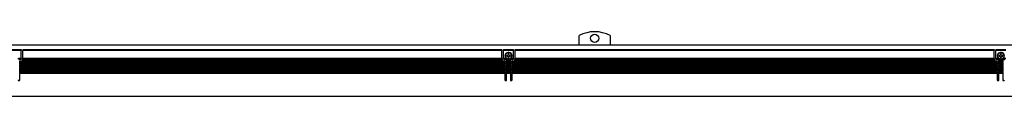
# Model space of a CAD drawing. Extents: x -520 to 1709, y 350 to 491.
# Drawn here: x -88 to 512, y 452 to 491 of the extents above; entities that cross this region are included whole.
import ezdxf

# ---------------------------------------------------------------- set-up
doc = ezdxf.new("R2010")
doc.units = 0
doc.layers.get('0').update_dxf_attribs({"linetype": 'CONTINUOUS'})

msp = doc.modelspace()

# ---------------------------------------------------------------- linework, layer by layer
at = {"color": 7}
for p, q in [((253.147095, 483.099976), (253.147095, 488.739868)), ((272.147095, 488.739868), (272.147095, 483.099976)), ((-466.852905, 483.099976), (1707.146973, 483.099976)), ((-92.852905, 480.299988), (-86.852905, 480.299988)), ((-86.852905, 480.299988), (-86.852905, 480.212158)), ((-86.852905, 480.212158), (-86.852905, 479.724243)), ((-85.852905, 480.212158), (-85.852905, 480.299988)), ((-85.852905, 480.299988), (206.147095, 480.299988)), ((-85.852905, 480.212158), (-85.852905, 479.724243)), ((206.147095, 480.299988), (206.147095, 480.212158)), ((206.147095, 480.212158), (206.147095, 479.724243)), ((207.147095, 480.212158), (207.147095, 480.299988)), ((207.147095, 480.299988), (213.147095, 480.299988)), ((207.147095, 480.212158), (207.147095, 479.724243)), ((213.147095, 480.299988), (213.147095, 480.212158)), ((213.147095, 480.212158), (213.147095, 479.724243)), ((214.147095, 480.212158), (214.147095, 480.299988)), ((214.147095, 480.299988), (506.147156, 480.299988)), ((214.147095, 480.212158), (214.147095, 479.724243)), ((506.147156, 480.299988), (506.147156, 480.212158)), ((506.147156, 480.212158), (506.147156, 479.724243)), ((507.147156, 480.212158), (507.147156, 480.299988)), ((507.147156, 480.299988), (513.147156, 480.299988)), ((507.147156, 480.212158), (507.147156, 479.724243)), ((-86.852905, 479.724243), (-92.852905, 479.724243)), ((-86.863007, 474.5), (-88.958466, 474.5)), ((-86.852905, 474.900024), (-88.383209, 474.900024)), ((-88.202911, 474.099976), (-87.352905, 474.099976)), ((-86.852905, 474.900024), (-86.852905, 479.724243)), ((-86.852905, 474.770691), (-86.852905, 474.900024)), ((-86.852905, 474.770691), (-86.852905, 474.629272)), ((-86.852905, 474.629272), (-86.852905, 474.599976)), ((-85.856232, 474.5), (-85.852905, 474.599976)), ((206.150452, 474.5), (-85.856232, 474.5)), ((-85.852905, 474.900024), (-85.852905, 479.724243)), ((206.147095, 479.724243), (-85.852905, 479.724243)), ((-85.852905, 474.770691), (-85.852905, 474.900024)), ((206.147095, 474.900024), (-85.852905, 474.900024)), ((-85.852905, 474.629272), (-85.852905, 474.770691)), ((-85.852905, 474.629272), (-85.852905, 474.599976)), ((206.147095, 474.900024), (206.147095, 479.724243)), ((206.147095, 474.770691), (206.147095, 474.900024)), ((206.147095, 474.770691), (206.147095, 474.629272)), ((206.147095, 474.629272), (206.147095, 474.599976)), ((206.150452, 474.5), (206.147095, 474.599976)), ((207.147095, 474.900024), (207.147095, 479.724243)), ((213.147095, 479.724243), (207.147095, 479.724243)), ((207.147095, 474.770691), (207.147095, 474.900024)), ((208.677429, 474.900024), (207.147095, 474.900024)), ((207.147095, 474.629272), (207.147095, 474.770691)), ((207.147095, 474.629272), (207.147095, 474.599976)), ((209.252686, 474.5), (207.157227, 474.5)), ((207.647095, 474.099976), (208.49707, 474.099976)), ((209.447083, 476.599976), (208.947083, 476.599976)), ((208.947083, 476.599976), (208.947083, 476.200012)), ((208.947083, 476.200012), (209.447083, 476.200012)), ((210.347107, 477.599976), (209.947083, 477.599976)), ((209.947083, 477.599976), (209.947083, 477.099976)), ((209.947083, 475.700012), (209.947083, 475.200012)), ((209.947083, 475.200012), (210.347107, 475.200012)), ((210.347107, 477.099976), (210.347107, 477.599976)), ((210.347107, 475.200012), (210.347107, 475.700012)), ((211.347107, 476.599976), (210.847107, 476.599976)), ((210.847107, 476.200012), (211.347107, 476.200012)), ((211.041504, 474.5), (211.15387, 474.557068)), ((213.136963, 474.5), (211.041504, 474.5)), ((211.347107, 476.200012), (211.347107, 476.599976)), ((213.147095, 474.900024), (211.61676, 474.900024)), ((211.797119, 474.099976), (212.647095, 474.099976)), ((213.147095, 474.900024), (213.147095, 479.724243)), ((213.147095, 474.770691), (213.147095, 474.900024)), ((213.147095, 474.770691), (213.147095, 474.629272)), ((213.147095, 474.629272), (213.147095, 474.599976)), ((214.143738, 474.5), (214.147095, 474.599976)), ((506.150452, 474.5), (214.143738, 474.5)), ((214.147095, 474.900024), (214.147095, 479.724243)), ((506.147156, 479.724243), (214.147095, 479.724243)), ((214.147095, 474.770691), (214.147095, 474.900024)), ((506.147156, 474.900024), (214.147095, 474.900024)), ((214.147095, 474.629272), (214.147095, 474.770691)), ((214.147095, 474.629272), (214.147095, 474.599976)), ((506.147156, 474.900024), (506.147156, 479.724243)), ((506.147156, 474.770691), (506.147156, 474.900024)), ((506.147156, 474.770691), (506.147156, 474.629272)), ((506.147156, 474.629272), (506.147156, 474.599976)), ((506.150452, 474.5), (506.147156, 474.599976)), ((507.147156, 474.900024), (507.147156, 479.724243)), ((513.147156, 479.724243), (507.147156, 479.724243)), ((507.147156, 474.770691), (507.147156, 474.900024)), ((508.677429, 474.900024), (507.147156, 474.900024)), ((507.147156, 474.629272), (507.147156, 474.770691)), ((507.147156, 474.629272), (507.147156, 474.599976)), ((509.252747, 474.5), (507.157288, 474.5)), ((507.647156, 474.099976), (508.497131, 474.099976)), ((509.447083, 476.599976), (508.947083, 476.599976)), ((508.947083, 476.599976), (508.947083, 476.200012)), ((508.947083, 476.200012), (509.447083, 476.200012)), ((510.347107, 477.599976), (509.947083, 477.599976)), ((509.947083, 477.599976), (509.947083, 477.099976)), ((509.947083, 475.700012), (509.947083, 475.200012)), ((509.947083, 475.200012), (510.347107, 475.200012)), ((510.347107, 477.099976), (510.347107, 477.599976)), ((510.347107, 475.200012), (510.347107, 475.700012)), ((511.347107, 476.599976), (510.847107, 476.599976)), ((510.847107, 476.200012), (511.347107, 476.200012)), ((511.041565, 474.5), (511.15387, 474.557068)), ((513.137024, 474.5), (511.041565, 474.5)), ((511.347107, 476.200012), (511.347107, 476.599976)), ((513.147156, 474.900024), (511.61676, 474.900024)), ((511.79718, 474.099976), (512.647156, 474.099976)), ((-87.702911, 472.700012), (-87.702911, 473.099976)), ((-87.352905, 473.099976), (-87.702911, 473.099976)), ((-87.702911, 472.570679), (-87.702911, 472.700012)), ((207.99707, 472.700012), (-87.702911, 472.700012)), ((-87.702911, 472.570679), (-87.702911, 472.42926)), ((-87.702911, 472.42926), (-87.702911, 472.299988)), ((-87.702911, 471.599976), (-87.702911, 472.299988)), ((207.99707, 472.299988), (-87.702911, 472.299988)), ((-87.702911, 471.470703), (-87.702911, 471.599976)), ((207.99707, 471.599976), (-87.702911, 471.599976)), ((-87.702911, 471.470703), (-87.702911, 471.329285)), ((-87.702911, 471.329285), (-87.702911, 471.200012)), ((-87.702911, 470.5), (-87.702911, 471.200012)), ((207.99707, 471.200012), (-87.702911, 471.200012)), ((-87.702911, 470.370728), (-87.702911, 470.5)), ((207.99707, 470.5), (-87.702911, 470.5)), ((-87.702911, 470.370728), (-87.702911, 470.229309)), ((-87.702911, 470.229309), (-87.702911, 470.099976)), ((-87.702911, 469.400024), (-87.702911, 470.099976)), ((207.99707, 470.099976), (-87.702911, 470.099976)), ((-87.702911, 469.270691), (-87.702911, 469.400024)), ((207.99707, 469.400024), (-87.702911, 469.400024)), ((-87.702911, 469.270691), (-87.702911, 469.129272)), ((-87.702911, 469.129272), (-87.702911, 469)), ((-87.702911, 468.299988), (-87.702911, 469)), ((207.99707, 469), (-87.702911, 469)), ((-87.702911, 468.170715), (-87.702911, 468.299988)), ((207.99707, 468.299988), (-87.702911, 468.299988)), ((-87.702911, 468.170715), (-87.702911, 468.029297)), ((-87.702911, 468.029297), (-87.702911, 467.900024)), ((206.74707, 473.400024), (-86.452911, 473.400024)), ((206.378235, 473.799988), (-86.084045, 473.799988)), ((207.99707, 473.099976), (207.647095, 473.099976)), ((207.99707, 473.099976), (207.99707, 472.700012)), ((207.99707, 472.570679), (207.99707, 472.700012)), ((207.99707, 472.42926), (207.99707, 472.570679)), ((207.99707, 472.42926), (207.99707, 472.299988)), ((207.99707, 472.299988), (207.99707, 471.599976)), ((207.99707, 471.470703), (207.99707, 471.599976)), ((207.99707, 471.329285), (207.99707, 471.470703)), ((207.99707, 471.329285), (207.99707, 471.200012)), ((207.99707, 471.200012), (207.99707, 470.5)), ((207.99707, 470.370728), (207.99707, 470.5)), ((207.99707, 470.229309), (207.99707, 470.370728)), ((207.99707, 470.229309), (207.99707, 470.099976)), ((207.99707, 470.099976), (207.99707, 469.400024)), ((207.99707, 469.270691), (207.99707, 469.400024)), ((207.99707, 469.129272), (207.99707, 469.270691)), ((207.99707, 469.129272), (207.99707, 469)), ((207.99707, 469), (207.99707, 468.299988)), ((207.99707, 468.170715), (207.99707, 468.299988)), ((207.99707, 468.029297), (207.99707, 468.170715)), ((207.99707, 468.029297), (207.99707, 467.900024)), ((211.338867, 473.799988), (208.955322, 473.799988)), ((208.99707, 473.599976), (208.99707, 473.529297)), ((208.99707, 473.529297), (208.99707, 473.400024)), ((208.99707, 472.700012), (208.99707, 473.400024)), ((211.297119, 473.400024), (208.99707, 473.400024)), ((208.99707, 472.570679), (208.99707, 472.700012)), ((211.297119, 472.700012), (208.99707, 472.700012)), ((208.99707, 472.570679), (208.99707, 472.42926)), ((208.99707, 472.42926), (208.99707, 472.299988)), ((208.99707, 471.599976), (208.99707, 472.299988)), ((211.297119, 472.299988), (208.99707, 472.299988)), ((208.99707, 471.470703), (208.99707, 471.599976)), ((211.297119, 471.599976), (208.99707, 471.599976)), ((208.99707, 471.470703), (208.99707, 471.329285)), ((208.99707, 471.329285), (208.99707, 471.200012)), ((208.99707, 470.5), (208.99707, 471.200012)), ((211.297119, 471.200012), (208.99707, 471.200012)), ((208.99707, 470.370728), (208.99707, 470.5)), ((211.297119, 470.5), (208.99707, 470.5)), ((208.99707, 470.370728), (208.99707, 470.229309)), ((208.99707, 470.229309), (208.99707, 470.099976)), ((208.99707, 469.400024), (208.99707, 470.099976)), ((211.297119, 470.099976), (208.99707, 470.099976)), ((208.99707, 469.270691), (208.99707, 469.400024)), ((211.297119, 469.400024), (208.99707, 469.400024)), ((208.99707, 469.270691), (208.99707, 469.129272)), ((208.99707, 469.129272), (208.99707, 469)), ((208.99707, 468.299988), (208.99707, 469)), ((211.297119, 469), (208.99707, 469)), ((208.99707, 468.170715), (208.99707, 468.299988)), ((211.297119, 468.299988), (208.99707, 468.299988)), ((208.99707, 468.170715), (208.99707, 468.029297)), ((208.99707, 468.029297), (208.99707, 467.900024)), ((211.297119, 473.529297), (211.297119, 473.599976)), ((211.297119, 473.529297), (211.297119, 473.400024)), ((211.297119, 473.400024), (211.297119, 472.700012)), ((211.297119, 472.570679), (211.297119, 472.700012)), ((211.297119, 472.42926), (211.297119, 472.570679)), ((211.297119, 472.42926), (211.297119, 472.299988)), ((211.297119, 472.299988), (211.297119, 471.599976)), ((211.297119, 471.470703), (211.297119, 471.599976)), ((211.297119, 471.329285), (211.297119, 471.470703)), ((211.297119, 471.329285), (211.297119, 471.200012)), ((211.297119, 471.200012), (211.297119, 470.5)), ((211.297119, 470.370728), (211.297119, 470.5)), ((211.297119, 470.229309), (211.297119, 470.370728)), ((211.297119, 470.229309), (211.297119, 470.099976)), ((211.297119, 470.099976), (211.297119, 469.400024)), ((211.297119, 469.270691), (211.297119, 469.400024)), ((211.297119, 469.129272), (211.297119, 469.270691)), ((211.297119, 469.129272), (211.297119, 469)), ((211.297119, 469), (211.297119, 468.299988)), ((211.297119, 468.170715), (211.297119, 468.299988)), ((211.297119, 468.029297), (211.297119, 468.170715)), ((211.297119, 468.029297), (211.297119, 467.900024)), ((212.297119, 472.700012), (212.297119, 473.099976)), ((212.647095, 473.099976), (212.297119, 473.099976)), ((212.297119, 472.570679), (212.297119, 472.700012)), ((507.997131, 472.700012), (212.297119, 472.700012)), ((212.297119, 472.570679), (212.297119, 472.42926)), ((212.297119, 472.42926), (212.297119, 472.299988)), ((212.297119, 471.599976), (212.297119, 472.299988)), ((507.997131, 472.299988), (212.297119, 472.299988)), ((212.297119, 471.470703), (212.297119, 471.599976)), ((507.997131, 471.599976), (212.297119, 471.599976)), ((212.297119, 471.470703), (212.297119, 471.329285)), ((212.297119, 471.329285), (212.297119, 471.200012)), ((212.297119, 470.5), (212.297119, 471.200012)), ((507.997131, 471.200012), (212.297119, 471.200012)), ((212.297119, 470.370728), (212.297119, 470.5)), ((507.997131, 470.5), (212.297119, 470.5)), ((212.297119, 470.370728), (212.297119, 470.229309)), ((212.297119, 470.229309), (212.297119, 470.099976)), ((212.297119, 469.400024), (212.297119, 470.099976)), ((507.997131, 470.099976), (212.297119, 470.099976)), ((212.297119, 469.270691), (212.297119, 469.400024)), ((507.997131, 469.400024), (212.297119, 469.400024)), ((212.297119, 469.270691), (212.297119, 469.129272)), ((212.297119, 469.129272), (212.297119, 469)), ((212.297119, 468.299988), (212.297119, 469)), ((507.997131, 469), (212.297119, 469)), ((212.297119, 468.170715), (212.297119, 468.299988)), ((507.997131, 468.299988), (212.297119, 468.299988)), ((212.297119, 468.170715), (212.297119, 468.029297)), ((212.297119, 468.029297), (212.297119, 467.900024)), ((506.747131, 473.400024), (213.547119, 473.400024)), ((506.378235, 473.799988), (213.915955, 473.799988)), ((507.997131, 473.099976), (507.647156, 473.099976)), ((507.997131, 473.099976), (507.997131, 472.700012)), ((507.997131, 472.570679), (507.997131, 472.700012)), ((507.997131, 472.42926), (507.997131, 472.570679)), ((507.997131, 472.42926), (507.997131, 472.299988)), ((507.997131, 472.299988), (507.997131, 471.599976)), ((507.997131, 471.470703), (507.997131, 471.599976)), ((507.997131, 471.329285), (507.997131, 471.470703)), ((507.997131, 471.329285), (507.997131, 471.200012)), ((507.997131, 471.200012), (507.997131, 470.5)), ((507.997131, 470.370728), (507.997131, 470.5)), ((507.997131, 470.229309), (507.997131, 470.370728)), ((507.997131, 470.229309), (507.997131, 470.099976)), ((507.997131, 470.099976), (507.997131, 469.400024)), ((507.997131, 469.270691), (507.997131, 469.400024)), ((507.997131, 469.129272), (507.997131, 469.270691)), ((507.997131, 469.129272), (507.997131, 469)), ((507.997131, 469), (507.997131, 468.299988)), ((507.997131, 468.170715), (507.997131, 468.299988)), ((507.997131, 468.029297), (507.997131, 468.170715)), ((507.997131, 468.029297), (507.997131, 467.900024)), ((511.338928, 473.799988), (508.955383, 473.799988)), ((508.997131, 473.599976), (508.997131, 473.529297)), ((508.997131, 473.529297), (508.997131, 473.400024)), ((508.997131, 472.700012), (508.997131, 473.400024)), ((511.29718, 473.400024), (508.997131, 473.400024)), ((508.997131, 472.570679), (508.997131, 472.700012)), ((511.29718, 472.700012), (508.997131, 472.700012)), ((508.997131, 472.570679), (508.997131, 472.42926)), ((508.997131, 472.42926), (508.997131, 472.299988)), ((508.997131, 471.599976), (508.997131, 472.299988)), ((511.29718, 472.299988), (508.997131, 472.299988)), ((508.997131, 471.470703), (508.997131, 471.599976)), ((511.29718, 471.599976), (508.997131, 471.599976)), ((508.997131, 471.470703), (508.997131, 471.329285)), ((508.997131, 471.329285), (508.997131, 471.200012)), ((508.997131, 470.5), (508.997131, 471.200012)), ((511.29718, 471.200012), (508.997131, 471.200012)), ((508.997131, 470.370728), (508.997131, 470.5)), ((511.29718, 470.5), (508.997131, 470.5)), ((508.997131, 470.370728), (508.997131, 470.229309)), ((508.997131, 470.229309), (508.997131, 470.099976)), ((508.997131, 469.400024), (508.997131, 470.099976)), ((511.29718, 470.099976), (508.997131, 470.099976)), ((508.997131, 469.270691), (508.997131, 469.400024)), ((511.29718, 469.400024), (508.997131, 469.400024)), ((508.997131, 469.270691), (508.997131, 469.129272)), ((508.997131, 469.129272), (508.997131, 469)), ((508.997131, 468.299988), (508.997131, 469)), ((511.29718, 469), (508.997131, 469)), ((508.997131, 468.170715), (508.997131, 468.299988)), ((511.29718, 468.299988), (508.997131, 468.299988)), ((508.997131, 468.170715), (508.997131, 468.029297)), ((508.997131, 468.029297), (508.997131, 467.900024)), ((511.29718, 473.529297), (511.29718, 473.599976)), ((511.29718, 473.529297), (511.29718, 473.400024)), ((511.29718, 473.400024), (511.29718, 472.700012)), ((511.29718, 472.570679), (511.29718, 472.700012)), ((511.29718, 472.42926), (511.29718, 472.570679)), ((511.29718, 472.42926), (511.29718, 472.299988)), ((511.29718, 472.299988), (511.29718, 471.599976)), ((511.29718, 471.470703), (511.29718, 471.599976)), ((511.29718, 471.329285), (511.29718, 471.470703)), ((511.29718, 471.329285), (511.29718, 471.200012)), ((511.29718, 471.200012), (511.29718, 470.5)), ((511.29718, 470.370728), (511.29718, 470.5)), ((511.29718, 470.229309), (511.29718, 470.370728)), ((511.29718, 470.229309), (511.29718, 470.099976)), ((511.29718, 470.099976), (511.29718, 469.400024)), ((511.29718, 469.270691), (511.29718, 469.400024)), ((511.29718, 469.129272), (511.29718, 469.270691)), ((511.29718, 469.129272), (511.29718, 469)), ((511.29718, 469), (511.29718, 468.299988)), ((511.29718, 468.170715), (511.29718, 468.299988)), ((511.29718, 468.029297), (511.29718, 468.170715)), ((511.29718, 468.029297), (511.29718, 467.900024)), ((-87.702911, 467.200012), (-87.702911, 467.900024)), ((207.99707, 467.900024), (-87.702911, 467.900024)), ((-87.702911, 467.070679), (-87.702911, 467.200012)), ((207.99707, 467.200012), (-87.702911, 467.200012)), ((-87.702911, 467.070679), (-87.702911, 466.92926)), ((-87.702911, 466.92926), (-87.702911, 466.799988)), ((-87.702911, 466.099976), (-87.702911, 466.799988)), ((207.99707, 466.799988), (-87.702911, 466.799988)), ((-87.702911, 465.970703), (-87.702911, 466.099976)), ((207.99707, 466.099976), (-87.702911, 466.099976)), ((-87.702911, 465.970703), (-87.702911, 465.829285)), ((-87.702911, 465.829285), (-87.702911, 465.700012)), ((207.99707, 465.700012), (-87.702911, 465.700012)), ((-87.702911, 461.799988), (-87.702911, 465.700012)), ((207.99707, 467.900024), (207.99707, 467.200012)), ((207.99707, 467.070679), (207.99707, 467.200012)), ((207.99707, 466.92926), (207.99707, 467.070679)), ((207.99707, 466.92926), (207.99707, 466.799988)), ((207.99707, 466.799988), (207.99707, 466.099976)), ((207.99707, 465.970703), (207.99707, 466.099976)), ((207.99707, 465.829285), (207.99707, 465.970703)), ((207.99707, 465.829285), (207.99707, 465.700012)), ((207.99707, 465.700012), (207.99707, 461.799988)), ((208.99707, 467.200012), (208.99707, 467.900024)), ((211.297119, 467.900024), (208.99707, 467.900024)), ((208.99707, 467.070679), (208.99707, 467.200012)), ((211.297119, 467.200012), (208.99707, 467.200012)), ((208.99707, 467.070679), (208.99707, 466.92926)), ((208.99707, 466.92926), (208.99707, 466.799988)), ((208.99707, 466.099976), (208.99707, 466.799988)), ((211.297119, 466.799988), (208.99707, 466.799988)), ((208.99707, 465.970703), (208.99707, 466.099976)), ((211.297119, 466.099976), (208.99707, 466.099976)), ((208.99707, 465.970703), (208.99707, 465.829285)), ((208.99707, 465.829285), (208.99707, 465.700012)), ((211.297119, 465.700012), (208.99707, 465.700012)), ((208.99707, 461.799988), (208.99707, 465.700012)), ((211.297119, 467.900024), (211.297119, 467.200012)), ((211.297119, 467.070679), (211.297119, 467.200012)), ((211.297119, 466.92926), (211.297119, 467.070679)), ((211.297119, 466.92926), (211.297119, 466.799988)), ((211.297119, 466.799988), (211.297119, 466.099976)), ((211.297119, 465.970703), (211.297119, 466.099976)), ((211.297119, 465.829285), (211.297119, 465.970703)), ((211.297119, 465.829285), (211.297119, 465.700012)), ((211.297119, 465.700012), (211.297119, 461.799988)), ((212.297119, 467.200012), (212.297119, 467.900024)), ((507.997131, 467.900024), (212.297119, 467.900024)), ((212.297119, 467.070679), (212.297119, 467.200012)), ((507.997131, 467.200012), (212.297119, 467.200012)), ((212.297119, 467.070679), (212.297119, 466.92926)), ((212.297119, 466.92926), (212.297119, 466.799988)), ((212.297119, 466.099976), (212.297119, 466.799988)), ((507.997131, 466.799988), (212.297119, 466.799988)), ((212.297119, 465.970703), (212.297119, 466.099976)), ((507.997131, 466.099976), (212.297119, 466.099976)), ((212.297119, 465.970703), (212.297119, 465.829285)), ((212.297119, 465.829285), (212.297119, 465.700012)), ((507.997131, 465.700012), (212.297119, 465.700012)), ((212.297119, 461.799988), (212.297119, 465.700012)), ((507.997131, 467.900024), (507.997131, 467.200012)), ((507.997131, 467.070679), (507.997131, 467.200012)), ((507.997131, 466.92926), (507.997131, 467.070679)), ((507.997131, 466.92926), (507.997131, 466.799988)), ((507.997131, 466.799988), (507.997131, 466.099976)), ((507.997131, 465.970703), (507.997131, 466.099976)), ((507.997131, 465.829285), (507.997131, 465.970703)), ((507.997131, 465.829285), (507.997131, 465.700012)), ((507.997131, 465.700012), (507.997131, 461.799988)), ((508.997131, 467.200012), (508.997131, 467.900024)), ((511.29718, 467.900024), (508.997131, 467.900024)), ((508.997131, 467.070679), (508.997131, 467.200012)), ((511.29718, 467.200012), (508.997131, 467.200012)), ((508.997131, 467.070679), (508.997131, 466.92926)), ((508.997131, 466.92926), (508.997131, 466.799988)), ((508.997131, 466.099976), (508.997131, 466.799988)), ((511.29718, 466.799988), (508.997131, 466.799988)), ((508.997131, 465.970703), (508.997131, 466.099976)), ((511.29718, 466.099976), (508.997131, 466.099976)), ((508.997131, 465.970703), (508.997131, 465.829285)), ((508.997131, 465.829285), (508.997131, 465.700012)), ((511.29718, 465.700012), (508.997131, 465.700012)), ((508.997131, 461.799988), (508.997131, 465.700012)), ((511.29718, 467.900024), (511.29718, 467.200012)), ((511.29718, 467.070679), (511.29718, 467.200012)), ((511.29718, 466.92926), (511.29718, 467.070679)), ((511.29718, 466.92926), (511.29718, 466.799988)), ((511.29718, 466.799988), (511.29718, 466.099976)), ((511.29718, 465.970703), (511.29718, 466.099976)), ((511.29718, 465.829285), (511.29718, 465.970703)), ((511.29718, 465.829285), (511.29718, 465.700012)), ((511.29718, 465.700012), (511.29718, 461.799988)), ((-466.352905, 451.799988), (1706.646973, 451.799988))]:
    msp.add_line(p, q, dxfattribs=at)
for centre, radius in [((262.647095, 487.099976), 2.5), ((210.147095, 476.400024), 2), ((510.147156, 476.400024), 2)]:
    msp.add_circle(centre, radius, dxfattribs=at)
for centre, radius, start, end in [((262.647095, 470.799988), 20.299999, 62.096726, 117.903272), ((-87.352905, 474.599976), 0.5, 269.999997, 360), ((-87.352905, 474.599976), 1.5, 314.454478, 356.177454), ((207.647095, 474.599976), 1.5, 183.822551, 212.230947), ((207.647095, 474.599976), 0.5, 180.000009, 269.999997), ((210.147095, 476.400024), 2.1, 314.415304, 237.479124), ((208.49707, 473.599976), 0.5, 8.130103, 90.000003), ((210.147095, 476.400024), 2.1, 237.479124, 295.208757), ((209.447083, 477.099976), 0.5, 269.999997, 360), ((209.447083, 475.700012), 0.5, 0, 90.000003), ((210.847107, 477.099976), 0.5, 180.000009, 269.999997), ((210.847107, 475.700012), 0.5, 90.000003, 180.000009), ((210.147095, 476.400024), 2.1, 298.647887, 314.415304), ((211.797119, 473.599976), 0.5, 90.000003, 171.869894), ((212.647095, 474.599976), 0.5, 269.999997, 360), ((212.647095, 474.599976), 1.5, 314.454478, 356.177454), ((507.647156, 474.599976), 1.5, 183.822551, 212.230947), ((507.647156, 474.599976), 0.5, 180.000009, 269.999997), ((510.147156, 476.400024), 2.1, 314.415304, 237.479124), ((508.497131, 473.599976), 0.5, 8.130103, 90.000003), ((510.147156, 476.400024), 2.1, 237.479124, 295.208757), ((509.447083, 477.099976), 0.5, 269.999997, 360), ((509.447083, 475.700012), 0.5, 0, 90.000003), ((510.847107, 477.099976), 0.5, 180.000009, 269.999997), ((510.847107, 475.700012), 0.5, 90.000003, 180.000009), ((510.147156, 476.400024), 2.1, 298.647887, 314.415304), ((511.79718, 473.599976), 0.5, 90.000003, 171.869894), ((-87.352905, 474.599976), 1.5, 269.999997, 314.454478), ((207.647095, 474.599976), 1.5, 212.230947, 269.999997), ((208.49707, 473.599976), 0.5, 0, 8.130103), ((211.797119, 473.599976), 0.5, 171.869894, 180.000009), ((212.647095, 474.599976), 1.5, 269.999997, 314.454478), ((507.647156, 474.599976), 1.5, 212.230947, 269.999997), ((508.497131, 473.599976), 0.5, 0, 8.130103), ((511.79718, 473.599976), 0.5, 171.869894, 180.000009), ((-88.202911, 461.799988), 0.5, 180.000009, 360), ((208.49707, 461.799988), 0.5, 180.000009, 360), ((211.797119, 461.799988), 0.5, 180.000009, 360), ((508.497131, 461.799988), 0.5, 180.000009, 360), ((511.79718, 461.799988), 0.5, 180.000009, 360)]:
    msp.add_arc(centre, radius, start, end, dxfattribs=at)

doc.saveas('drawing.dxf')
